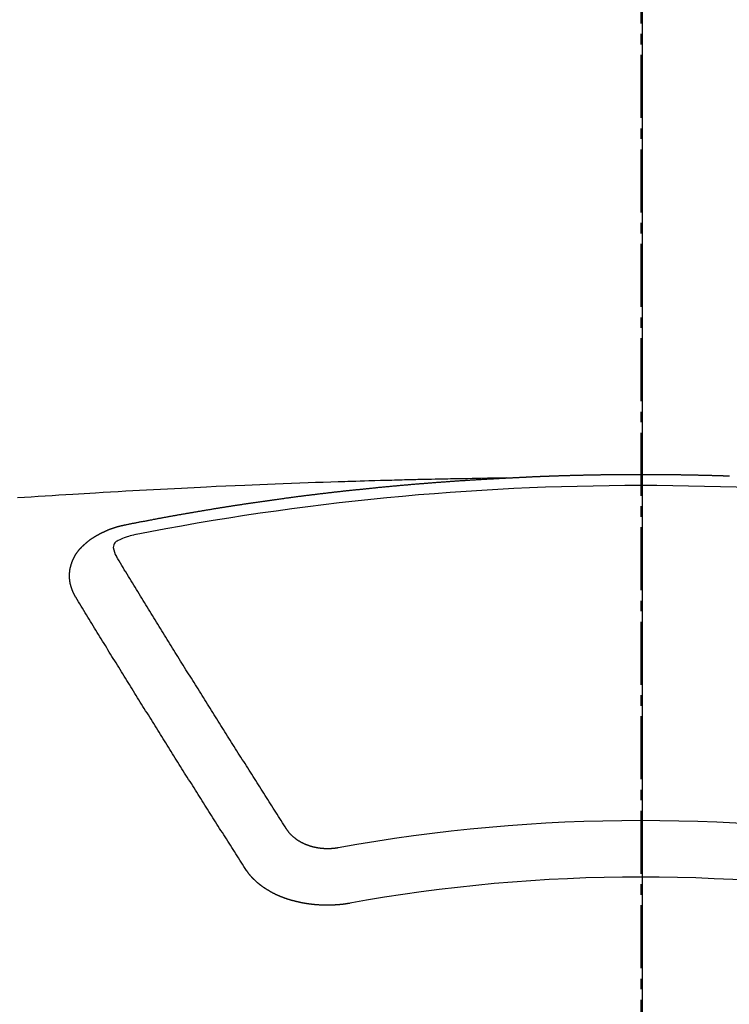
# Model space of a CAD drawing. Units: millimetres. Extents: x -109 to 26472, y -120 to 8847.
# Drawn here: x 16970 to 16979, y 7027 to 7039 of the extents above; entities that cross this region are included whole.
import ezdxf

# ---------------------------------------------------------------- set-up
doc = ezdxf.new("R2010")
doc.units = ezdxf.units.MM
doc.linetypes.add('CENTER2', pattern=[1.125, 0.75, -0.125, 0.125, -0.125])
for name, color, linetype in [('150-機器', 8, 'Continuous'), ('160-文字', 254, 'Continuous'), ('166-寸法B', 11, 'Continuous')]:
    doc.layers.add(name, color=color, linetype=linetype)
doc.styles.add('KH001', font='txt')
doc.dimstyles.new('KH1xx030', dxfattribs={"dimscale": 30, "dimtxt": 2, "dimasz": 0.6, "dimexe": 0.3, "dimexo": 1.2, "dimgap": 0.5, "dimtad": 3, "dimdec": 1, "dimdsep": 46, "dimlunit": 6, "dimtxsty": 'KH001', "dimblk": 'DOT', "dimcen": 1, "dimdle": 1, "dimclrd": 256, "dimclre": 256, "dimclrt": 256, "dimadec": 0, "dimazin": 0, "dimtfac": 1, "dimtdec": 1, "dimtix": 1, "dimtmove": 2, "dimatfit": 3, "dimldrblk": 'CLOSEDBLANK', "dimfxl": 1, "dimtolj": 1, "dimtzin": 0, "dimlwd": -1, "dimlwe": -1, "dimarcsym": 0})

# ---------------------------------------------------------------- blocks, each defined once
blk = doc.blocks.new('F402_H')
at = {"layer": '150-機器', "color": 161, "linetype": 'CENTER2'}
blk.add_line((0, 136.026), (0, -355.416), dxfattribs=at)
at = {"layer": '150-機器', "color": 13, "linetype": 'Continuous'}
for points in [[(-1.602, -266.136), (-1.595, -266.136), (-1.588, -266.136), (-1.582, -266.135), (-1.575, -266.135), (-1.568, -266.135), (-1.561, -266.134), (-1.555, -266.134), (-1.548, -266.134), (-1.541, -266.133), (-1.535, -266.133), (-1.528, -266.133), (-1.521, -266.132), (-1.515, -266.132), (-1.508, -266.132), (-1.501, -266.131), (-1.495, -266.131), (-1.488, -266.131), (-1.481, -266.13), (-1.475, -266.13), (-1.468, -266.13), (-1.461, -266.129), (-1.455, -266.129), (-1.449, -266.129), (-1.442, -266.128), (-1.435, -266.128), (-1.429, -266.128), (-1.422, -266.127), (-1.415, -266.127), (-1.409, -266.127), (-1.402, -266.126), (-1.395, -266.126), (-1.389, -266.126), (-1.382, -266.125), (-1.375, -266.125), (-1.368, -266.125), (-1.362, -266.124), (-1.355, -266.124), (-1.348, -266.124), (-1.342, -266.124), (-1.335, -266.123), (-1.328, -266.123), (-1.322, -266.123), (-1.315, -266.122), (-1.308, -266.122), (-1.301, -266.122), (-1.295, -266.122), (-1.288, -266.121), (-1.281, -266.121), (-1.275, -266.121), (-1.268, -266.12), (-1.261, -266.12), (-1.255, -266.12), (-1.248, -266.12), (-1.241, -266.119), (-1.235, -266.119), (-1.228, -266.119), (-1.221, -266.118), (-1.214, -266.118), (-1.208, -266.118), (-1.201, -266.118), (-1.194, -266.117), (-1.188, -266.117), (-1.181, -266.117), (-1.174, -266.117), (-1.168, -266.116), (-1.161, -266.116), (-1.154, -266.116), (-1.147, -266.116), (-1.141, -266.115), (-1.134, -266.115), (-1.127, -266.115), (-1.121, -266.115), (-1.114, -266.114), (-1.107, -266.114), (-1.1, -266.114), (-1.094, -266.114), (-1.087, -266.113), (-1.081, -266.113), (-1.075, -266.113), (-1.068, -266.113), (-1.061, -266.112), (-1.055, -266.112), (-1.048, -266.112), (-1.041, -266.112), (-1.034, -266.111), (-1.028, -266.111), (-1.021, -266.111), (-1.014, -266.111), (-1.008, -266.111), (-1.001, -266.11), (-0.994, -266.11), (-0.988, -266.11), (-0.981, -266.11), (-0.974, -266.109), (-0.967, -266.109), (-0.961, -266.109), (-0.954, -266.109), (-0.947, -266.109), (-0.941, -266.108), (-0.934, -266.108), (-0.927, -266.108), (-0.92, -266.108), (-0.914, -266.108), (-0.907, -266.107), (-0.9, -266.107), (-0.894, -266.107), (-0.887, -266.107), (-0.88, -266.107), (-0.874, -266.106), (-0.867, -266.106), (-0.86, -266.106), (-0.853, -266.106), (-0.847, -266.106), (-0.84, -266.105), (-0.833, -266.105), (-0.827, -266.105), (-0.82, -266.105), (-0.813, -266.105), (-0.806, -266.105), (-0.8, -266.104), (-0.793, -266.104), (-0.786, -266.104), (-0.78, -266.104), (-0.773, -266.104), (-0.766, -266.103), (-0.759, -266.103), (-0.753, -266.103), (-0.746, -266.103), (-0.739, -266.103), (-0.733, -266.103), (-0.726, -266.102), (-0.719, -266.102), (-0.713, -266.102), (-0.706, -266.102), (-0.7, -266.102), (-0.693, -266.102), (-0.687, -266.102), (-0.68, -266.101), (-0.673, -266.101), (-0.667, -266.101), (-0.66, -266.101), (-0.653, -266.101), (-0.646, -266.101), (-0.64, -266.1), (-0.633, -266.1), (-0.626, -266.1), (-0.62, -266.1), (-0.613, -266.1), (-0.606, -266.1), (-0.599, -266.1), (-0.593, -266.1), (-0.586, -266.099), (-0.579, -266.099), (-0.573, -266.099), (-0.566, -266.099), (-0.559, -266.099), (-0.552, -266.099), (-0.546, -266.099), (-0.539, -266.099), (-0.532, -266.098), (-0.526, -266.098), (-0.519, -266.098), (-0.512, -266.098), (-0.505, -266.098), (-0.499, -266.098), (-0.492, -266.098), (-0.485, -266.098), (-0.479, -266.098), (-0.472, -266.097), (-0.465, -266.097), (-0.458, -266.097), (-0.452, -266.097), (-0.445, -266.097), (-0.438, -266.097), (-0.432, -266.097), (-0.425, -266.097), (-0.418, -266.097), (-0.412, -266.097), (-0.405, -266.096), (-0.398, -266.096), (-0.391, -266.096), (-0.385, -266.096), (-0.378, -266.096), (-0.371, -266.096), (-0.365, -266.096), (-0.358, -266.096), (-0.351, -266.096), (-0.344, -266.096), (-0.338, -266.096), (-0.331, -266.096), (-0.325, -266.095), (-0.319, -266.095), (-0.312, -266.095), (-0.305, -266.095), (-0.298, -266.095), (-0.292, -266.095), (-0.285, -266.095), (-0.278, -266.095), (-0.272, -266.095), (-0.265, -266.095), (-0.258, -266.095), (-0.251, -266.095), (-0.245, -266.095), (-0.238, -266.095), (-0.231, -266.095), (-0.225, -266.095), (-0.218, -266.095), (-0.211, -266.094), (-0.204, -266.094), (-0.198, -266.094), (-0.191, -266.094), (-0.184, -266.094), (-0.178, -266.094), (-0.171, -266.094), (-0.164, -266.094), (-0.157, -266.094), (-0.151, -266.094), (-0.144, -266.094), (-0.137, -266.094), (-0.13, -266.094), (-0.124, -266.094), (-0.117, -266.094), (-0.11, -266.094), (-0.104, -266.094), (-0.097, -266.094), (-0.09, -266.094), (-0.083, -266.094), (-0.077, -266.094), (-0.07, -266.094), (-0.063, -266.094), (-0.057, -266.094), (-0.05, -266.094), (-0.043, -266.094), (-0.036, -266.094), (-0.03, -266.094), (-0.023, -266.094), (-0.016, -266.094), (-0.01, -266.094), (-0.003, -266.094), (0.004, -266.094), (0.011, -266.094), (0.017, -266.094), (0.024, -266.094), (0.031, -266.094), (0.037, -266.094), (0.044, -266.094), (0.05, -266.094), (0.057, -266.094), (0.063, -266.094), (0.07, -266.094), (0.077, -266.094), (0.083, -266.094), (0.09, -266.094), (0.097, -266.094), (0.104, -266.094), (0.11, -266.094), (0.117, -266.094), (0.124, -266.094), (0.13, -266.094), (0.137, -266.094), (0.144, -266.094), (0.151, -266.094), (0.157, -266.094), (0.164, -266.094), (0.171, -266.094), (0.177, -266.094), (0.184, -266.094), (0.191, -266.094), (0.198, -266.094), (0.204, -266.094), (0.211, -266.094), (0.218, -266.095), (0.224, -266.095), (0.231, -266.095), (0.238, -266.095), (0.245, -266.095), (0.251, -266.095), (0.258, -266.095), (0.265, -266.095), (0.271, -266.095), (0.278, -266.095), (0.285, -266.095), (0.292, -266.095), (0.298, -266.095), (0.305, -266.095), (0.312, -266.095), (0.318, -266.095), (0.325, -266.095), (0.332, -266.096), (0.339, -266.096), (0.345, -266.096), (0.352, -266.096), (0.359, -266.096), (0.365, -266.096), (0.372, -266.096), (0.379, -266.096), (0.386, -266.096), (0.392, -266.096), (0.399, -266.096), (0.406, -266.096), (0.412, -266.097), (0.419, -266.097), (0.426, -266.097), (0.432, -266.097), (0.438, -266.097), (0.445, -266.097), (0.452, -266.097), (0.458, -266.097), (0.465, -266.097), (0.472, -266.097), (0.479, -266.098), (0.485, -266.098), (0.492, -266.098), (0.499, -266.098), (0.505, -266.098), (0.512, -266.098), (0.519, -266.098), (0.526, -266.098), (0.532, -266.098), (0.539, -266.099), (0.546, -266.099), (0.552, -266.099), (0.559, -266.099), (0.566, -266.099), (0.573, -266.099), (0.579, -266.099), (0.586, -266.099), (0.593, -266.1), (0.599, -266.1), (0.606, -266.1), (0.613, -266.1), (0.619, -266.1), (0.626, -266.1), (0.633, -266.1), (0.64, -266.101), (0.646, -266.101), (0.653, -266.101), (0.66, -266.101), (0.666, -266.101), (0.673, -266.101), (0.68, -266.101), (0.687, -266.102), (0.693, -266.102), (0.7, -266.102), (0.707, -266.102), (0.713, -266.102), (0.72, -266.102), (0.727, -266.102), (0.734, -266.103), (0.74, -266.103), (0.747, -266.103), (0.754, -266.103), (0.76, -266.103), (0.767, -266.103), (0.774, -266.104), (0.781, -266.104), (0.787, -266.104), (0.794, -266.104), (0.801, -266.104), (0.806, -266.105), (0.813, -266.105), (0.82, -266.105), (0.826, -266.105), (0.833, -266.105), (0.84, -266.105), (0.847, -266.106), (0.853, -266.106), (0.86, -266.106), (0.867, -266.106), (0.873, -266.106), (0.88, -266.107), (0.887, -266.107), (0.894, -266.107), (0.9, -266.107), (0.907, -266.107), (0.914, -266.108), (0.92, -266.108), (0.927, -266.108), (0.934, -266.108), (0.941, -266.108), (0.947, -266.109), (0.954, -266.109), (0.961, -266.109), (0.967, -266.109), (0.974, -266.109), (0.981, -266.11), (0.987, -266.11), (0.994, -266.11), (1.001, -266.11), (1.008, -266.11), (1.014, -266.111), (1.021, -266.111), (1.028, -266.111), (1.034, -266.111), (1.041, -266.112), (1.048, -266.112), (1.054, -266.112)], [(-1.595, -266.136), (-1.673, -266.137), (-1.75, -266.139), (-1.828, -266.14), (-1.905, -266.142), (-1.958, -266.143), (-2.011, -266.144), (-2.064, -266.145), (-2.117, -266.146), (-2.147, -266.146), (-2.178, -266.147), (-2.208, -266.147), (-2.238, -266.148), (-2.269, -266.148), (-2.299, -266.149), (-2.329, -266.149), (-2.359, -266.15), (-2.382, -266.15), (-2.404, -266.151), (-2.427, -266.151), (-2.45, -266.152), (-2.495, -266.153), (-2.541, -266.154), (-2.587, -266.155), (-2.632, -266.156), (-2.655, -266.156), (-2.678, -266.157), (-2.7, -266.157), (-2.723, -266.158), (-2.753, -266.158), (-2.783, -266.159), (-2.814, -266.16), (-2.844, -266.161), (-2.874, -266.162), (-2.905, -266.163), (-2.935, -266.164), (-2.966, -266.165), (-3.034, -266.167), (-3.102, -266.168), (-3.17, -266.17), (-3.238, -266.172), (-3.291, -266.173), (-3.343, -266.175), (-3.396, -266.177), (-3.449, -266.179), (-3.488, -266.18), (-3.527, -266.181), (-3.566, -266.182), (-3.605, -266.183), (-3.694, -266.186), (-3.784, -266.189), (-3.873, -266.192), (-3.963, -266.196), (-4.061, -266.199), (-4.159, -266.203), (-4.258, -266.207), (-4.356, -266.211), (-4.446, -266.214), (-4.537, -266.218), (-4.627, -266.222), (-4.718, -266.226), (-4.831, -266.23), (-4.944, -266.235), (-5.057, -266.24), (-5.171, -266.246), (-5.246, -266.249), (-5.321, -266.253), (-5.397, -266.257), (-5.472, -266.261), (-5.555, -266.265), (-5.637, -266.269), (-5.72, -266.273), (-5.803, -266.277), (-5.886, -266.282), (-5.969, -266.286), (-6.051, -266.291), (-6.134, -266.295), (-6.224, -266.301), (-6.314, -266.306), (-6.404, -266.311), (-6.494, -266.316), (-6.562, -266.32), (-6.629, -266.324), (-6.697, -266.328), (-6.764, -266.332), (-6.847, -266.337), (-6.929, -266.343), (-7.012, -266.348), (-7.095, -266.353), (-7.177, -266.359), (-7.259, -266.364), (-7.341, -266.37), (-7.424, -266.375)], [(-6.135, -266.693), (-6.125, -266.691), (-6.116, -266.689), (-6.107, -266.687), (-6.098, -266.685), (-6.089, -266.684), (-6.079, -266.682), (-6.07, -266.68), (-6.061, -266.678), (-6.052, -266.676), (-6.043, -266.674), (-6.033, -266.673), (-6.024, -266.671), (-6.015, -266.669), (-6.006, -266.667), (-5.997, -266.665), (-5.987, -266.664), (-5.979, -266.662), (-5.97, -266.66), (-5.961, -266.658), (-5.951, -266.656), (-5.942, -266.655), (-5.933, -266.653), (-5.924, -266.651), (-5.915, -266.65), (-5.905, -266.649), (-5.896, -266.647), (-5.887, -266.645), (-5.878, -266.643), (-5.868, -266.641), (-5.859, -266.64), (-5.85, -266.638), (-5.841, -266.636), (-5.832, -266.634), (-5.822, -266.633), (-5.813, -266.631), (-5.804, -266.629), (-5.795, -266.627), (-5.785, -266.626), (-5.776, -266.624), (-5.767, -266.622), (-5.758, -266.621), (-5.748, -266.619), (-5.739, -266.617), (-5.73, -266.615), (-5.721, -266.614), (-5.711, -266.612), (-5.702, -266.61), (-5.693, -266.609), (-5.683, -266.607), (-5.674, -266.605), (-5.665, -266.603), (-5.656, -266.602), (-5.646, -266.6), (-5.637, -266.598), (-5.628, -266.597), (-5.619, -266.595), (-5.609, -266.593), (-5.601, -266.592), (-5.592, -266.59), (-5.582, -266.588), (-5.573, -266.587), (-5.564, -266.585), (-5.555, -266.583), (-5.545, -266.582), (-5.536, -266.58), (-5.527, -266.578), (-5.517, -266.577), (-5.508, -266.575), (-5.499, -266.573), (-5.49, -266.572), (-5.48, -266.57), (-5.471, -266.568), (-5.462, -266.567), (-5.452, -266.565), (-5.443, -266.564), (-5.434, -266.562), (-5.424, -266.56), (-5.415, -266.559), (-5.406, -266.557), (-5.397, -266.555), (-5.387, -266.554), (-5.378, -266.552), (-5.369, -266.551), (-5.359, -266.549), (-5.35, -266.547), (-5.341, -266.546), (-5.331, -266.544), (-5.322, -266.543), (-5.313, -266.541), (-5.303, -266.539), (-5.294, -266.538), (-5.285, -266.536), (-5.275, -266.535), (-5.266, -266.533), (-5.257, -266.532), (-5.247, -266.53), (-5.238, -266.528), (-5.229, -266.527), (-5.22, -266.525), (-5.211, -266.524), (-5.202, -266.522), (-5.192, -266.521), (-5.183, -266.519), (-5.174, -266.517), (-5.164, -266.516), (-5.155, -266.514), (-5.146, -266.513), (-5.136, -266.511), (-5.127, -266.51), (-5.118, -266.508), (-5.108, -266.507), (-5.099, -266.505), (-5.089, -266.504), (-5.08, -266.502), (-5.071, -266.501), (-5.061, -266.499), (-5.052, -266.498), (-5.043, -266.496), (-5.033, -266.495), (-5.024, -266.493), (-5.015, -266.492), (-5.005, -266.49), (-4.996, -266.489), (-4.986, -266.487), (-4.977, -266.486), (-4.968, -266.484), (-4.958, -266.483), (-4.949, -266.481), (-4.94, -266.48), (-4.93, -266.478), (-4.921, -266.477), (-4.911, -266.475), (-4.902, -266.474), (-4.893, -266.472), (-4.883, -266.471), (-4.874, -266.469), (-4.864, -266.468), (-4.855, -266.466), (-4.847, -266.465), (-4.837, -266.464), (-4.828, -266.462), (-4.818, -266.461), (-4.809, -266.459), (-4.8, -266.458), (-4.79, -266.456), (-4.781, -266.455), (-4.771, -266.453), (-4.762, -266.452), (-4.753, -266.451), (-4.743, -266.449), (-4.734, -266.448), (-4.724, -266.446), (-4.715, -266.445), (-4.706, -266.444), (-4.696, -266.442), (-4.687, -266.441), (-4.677, -266.439), (-4.668, -266.438), (-4.659, -266.437), (-4.649, -266.435), (-4.64, -266.434), (-4.63, -266.432), (-4.621, -266.431), (-4.611, -266.43), (-4.602, -266.428), (-4.593, -266.427), (-4.583, -266.425), (-4.574, -266.424), (-4.564, -266.423), (-4.555, -266.421), (-4.545, -266.42), (-4.536, -266.419), (-4.527, -266.417), (-4.517, -266.416), (-4.508, -266.415), (-4.498, -266.413), (-4.489, -266.412), (-4.479, -266.411), (-4.471, -266.409), (-4.461, -266.408), (-4.452, -266.407), (-4.443, -266.405), (-4.433, -266.404), (-4.424, -266.403), (-4.414, -266.401), (-4.405, -266.4), (-4.395, -266.399), (-4.386, -266.397), (-4.376, -266.396), (-4.367, -266.395), (-4.357, -266.393), (-4.348, -266.392), (-4.339, -266.391), (-4.329, -266.389), (-4.32, -266.388), (-4.31, -266.387), (-4.301, -266.386), (-4.291, -266.384), (-4.282, -266.383), (-4.272, -266.382), (-4.263, -266.38), (-4.253, -266.379), (-4.244, -266.378), (-4.234, -266.377), (-4.225, -266.375), (-4.215, -266.374), (-4.206, -266.373), (-4.197, -266.372), (-4.187, -266.37), (-4.178, -266.369), (-4.168, -266.368), (-4.159, -266.367), (-4.149, -266.365), (-4.14, -266.364), (-4.13, -266.363), (-4.121, -266.362), (-4.111, -266.36), (-4.102, -266.359), (-4.093, -266.358), (-4.084, -266.357), (-4.074, -266.355), (-4.065, -266.354), (-4.055, -266.353), (-4.046, -266.352), (-4.036, -266.351), (-4.027, -266.349), (-4.017, -266.348), (-4.008, -266.347), (-3.998, -266.346), (-3.989, -266.345), (-3.979, -266.343), (-3.97, -266.342), (-3.96, -266.341), (-3.951, -266.34), (-3.941, -266.339), (-3.932, -266.337), (-3.922, -266.336), (-3.913, -266.335), (-3.903, -266.334), (-3.894, -266.333), (-3.884, -266.332), (-3.875, -266.33), (-3.865, -266.329), (-3.856, -266.328), (-3.846, -266.327), (-3.837, -266.326), (-3.827, -266.325), (-3.817, -266.323), (-3.808, -266.322), (-3.798, -266.321), (-3.789, -266.32), (-3.779, -266.319), (-3.77, -266.318), (-3.76, -266.317), (-3.751, -266.316), (-3.741, -266.314), (-3.732, -266.313), (-3.722, -266.312), (-3.714, -266.311), (-3.704, -266.31), (-3.695, -266.309), (-3.685, -266.308), (-3.676, -266.307), (-3.666, -266.306), (-3.656, -266.304), (-3.647, -266.303), (-3.637, -266.302), (-3.628, -266.301), (-3.618, -266.3), (-3.609, -266.299), (-3.599, -266.298), (-3.59, -266.297), (-3.58, -266.296), (-3.571, -266.295), (-3.561, -266.294), (-3.551, -266.293), (-3.542, -266.291), (-3.532, -266.29), (-3.523, -266.289), (-3.513, -266.288), (-3.504, -266.287), (-3.494, -266.286), (-3.485, -266.285), (-3.475, -266.284), (-3.465, -266.283), (-3.456, -266.282), (-3.446, -266.281), (-3.437, -266.28), (-3.427, -266.279), (-3.418, -266.278), (-3.408, -266.277), (-3.399, -266.276), (-3.389, -266.275), (-3.379, -266.274), (-3.37, -266.273), (-3.36, -266.273), (-3.351, -266.272), (-3.342, -266.271), (-3.333, -266.27), (-3.323, -266.269), (-3.313, -266.268), (-3.304, -266.267), (-3.294, -266.266), (-3.285, -266.265), (-3.275, -266.264), (-3.266, -266.263), (-3.256, -266.262), (-3.246, -266.261), (-3.237, -266.26), (-3.227, -266.259), (-3.218, -266.258), (-3.208, -266.257), (-3.199, -266.256), (-3.189, -266.255), (-3.179, -266.254), (-3.17, -266.253), (-3.16, -266.252), (-3.151, -266.251), (-3.141, -266.25), (-3.131, -266.249), (-3.122, -266.248), (-3.112, -266.248), (-3.103, -266.247), (-3.093, -266.246), (-3.083, -266.245), (-3.074, -266.244), (-3.064, -266.243), (-3.055, -266.242), (-3.045, -266.241), (-3.035, -266.24), (-3.026, -266.239), (-3.016, -266.238), (-3.007, -266.237), (-2.997, -266.237), (-2.987, -266.236), (-2.978, -266.235), (-2.968, -266.234), (-2.96, -266.233), (-2.95, -266.232), (-2.94, -266.231), (-2.931, -266.23), (-2.921, -266.229), (-2.912, -266.229), (-2.902, -266.228), (-2.892, -266.227), (-2.883, -266.226), (-2.873, -266.225), (-2.864, -266.224), (-2.854, -266.223), (-2.844, -266.223), (-2.835, -266.222), (-2.825, -266.221), (-2.815, -266.22), (-2.806, -266.219), (-2.796, -266.218), (-2.787, -266.217), (-2.777, -266.217), (-2.767, -266.216), (-2.758, -266.215), (-2.748, -266.214), (-2.739, -266.213), (-2.729, -266.212), (-2.719, -266.212), (-2.71, -266.211), (-2.7, -266.21), (-2.69, -266.209), (-2.681, -266.208), (-2.671, -266.208), (-2.662, -266.207), (-2.652, -266.206), (-2.642, -266.205), (-2.633, -266.204), (-2.623, -266.204), (-2.613, -266.203), (-2.604, -266.202), (-2.594, -266.201), (-2.585, -266.201), (-2.576, -266.2), (-2.566, -266.199), (-2.557, -266.198), (-2.547, -266.197), (-2.537, -266.197), (-2.528, -266.196), (-2.518, -266.195), (-2.508, -266.194), (-2.499, -266.194), (-2.489, -266.193), (-2.479, -266.192), (-2.47, -266.191), (-2.46, -266.191), (-2.451, -266.19), (-2.441, -266.189), (-2.431, -266.188), (-2.422, -266.188), (-2.412, -266.187), (-2.402, -266.186), (-2.393, -266.186), (-2.383, -266.185), (-2.373, -266.184), (-2.364, -266.183), (-2.354, -266.183), (-2.344, -266.182), (-2.335, -266.181), (-2.325, -266.181), (-2.315, -266.18), (-2.306, -266.179), (-2.296, -266.178), (-2.287, -266.178), (-2.277, -266.177), (-2.267, -266.176), (-2.258, -266.176), (-2.248, -266.175), (-2.238, -266.174), (-2.229, -266.174), (-2.219, -266.173), (-2.21, -266.172), (-2.201, -266.172), (-2.191, -266.171), (-2.181, -266.17), (-2.172, -266.17), (-2.162, -266.169), (-2.152, -266.168), (-2.143, -266.168), (-2.133, -266.167), (-2.123, -266.166), (-2.114, -266.166), (-2.104, -266.165), (-2.094, -266.165), (-2.085, -266.164), (-2.075, -266.163), (-2.065, -266.163), (-2.056, -266.162), (-2.046, -266.161), (-2.036, -266.161), (-2.027, -266.16), (-2.017, -266.16), (-2.007, -266.159), (-1.998, -266.158), (-1.988, -266.158), (-1.978, -266.157), (-1.969, -266.157), (-1.959, -266.156), (-1.949, -266.156), (-1.94, -266.155), (-1.93, -266.154), (-1.92, -266.154), (-1.911, -266.153), (-1.901, -266.153), (-1.891, -266.152), (-1.881, -266.152), (-1.872, -266.151), (-1.862, -266.15), (-1.852, -266.15), (-1.843, -266.149), (-1.834, -266.149), (-1.824, -266.148), (-1.815, -266.148), (-1.805, -266.147), (-1.795, -266.147), (-1.786, -266.146), (-1.776, -266.146), (-1.766, -266.145), (-1.757, -266.145), (-1.747, -266.144), (-1.737, -266.143), (-1.728, -266.143), (-1.718, -266.142), (-1.708, -266.142), (-1.698, -266.141), (-1.689, -266.141), (-1.679, -266.14), (-1.669, -266.14), (-1.66, -266.139), (-1.65, -266.139), (-1.64, -266.138), (-1.631, -266.138), (-1.621, -266.137), (-1.611, -266.137), (-1.602, -266.136)], [(-6.73, -267.557), (-6.731, -267.555), (-6.732, -267.553), (-6.733, -267.551), (-6.735, -267.549), (-6.735, -267.546), (-6.736, -267.544), (-6.737, -267.542), (-6.738, -267.54), (-6.74, -267.538), (-6.741, -267.536), (-6.742, -267.534), (-6.743, -267.531), (-6.744, -267.529), (-6.745, -267.527), (-6.747, -267.525), (-6.748, -267.523), (-6.749, -267.521), (-6.75, -267.518), (-6.751, -267.516), (-6.752, -267.514), (-6.753, -267.512), (-6.754, -267.51), (-6.755, -267.508), (-6.756, -267.505), (-6.758, -267.503), (-6.759, -267.501), (-6.76, -267.499), (-6.761, -267.497), (-6.762, -267.494), (-6.763, -267.492), (-6.764, -267.49), (-6.765, -267.488), (-6.765, -267.486), (-6.766, -267.484), (-6.767, -267.481), (-6.768, -267.479), (-6.769, -267.477), (-6.77, -267.475), (-6.771, -267.472), (-6.772, -267.47), (-6.772, -267.468), (-6.773, -267.466), (-6.774, -267.464), (-6.775, -267.461), (-6.776, -267.459), (-6.776, -267.457), (-6.777, -267.455), (-6.778, -267.453), (-6.779, -267.45), (-6.779, -267.448), (-6.78, -267.446), (-6.781, -267.444), (-6.782, -267.441), (-6.782, -267.439), (-6.783, -267.437), (-6.784, -267.435), (-6.784, -267.432), (-6.785, -267.43), (-6.785, -267.428), (-6.786, -267.426), (-6.787, -267.423), (-6.787, -267.421), (-6.788, -267.419), (-6.788, -267.417), (-6.789, -267.414), (-6.79, -267.412), (-6.79, -267.41), (-6.791, -267.408), (-6.791, -267.405), (-6.792, -267.403), (-6.792, -267.402), (-6.793, -267.4), (-6.793, -267.397), (-6.794, -267.395), (-6.794, -267.393), (-6.794, -267.391), (-6.795, -267.388), (-6.795, -267.386), (-6.796, -267.384), (-6.796, -267.382), (-6.797, -267.379), (-6.797, -267.377), (-6.797, -267.375), (-6.798, -267.373), (-6.798, -267.37), (-6.798, -267.368), (-6.799, -267.366), (-6.799, -267.364), (-6.799, -267.361), (-6.8, -267.359), (-6.8, -267.357), (-6.8, -267.355), (-6.8, -267.352), (-6.801, -267.35), (-6.801, -267.348), (-6.801, -267.346), (-6.801, -267.343), (-6.802, -267.341), (-6.802, -267.339), (-6.802, -267.337), (-6.802, -267.334), (-6.802, -267.332), (-6.802, -267.33), (-6.803, -267.328), (-6.803, -267.325), (-6.803, -267.323), (-6.803, -267.321), (-6.803, -267.319), (-6.803, -267.316), (-6.803, -267.314), (-6.803, -267.312), (-6.803, -267.309), (-6.803, -267.307), (-6.803, -267.305), (-6.803, -267.303), (-6.803, -267.3), (-6.803, -267.298), (-6.803, -267.296), (-6.803, -267.294), (-6.803, -267.291), (-6.803, -267.289), (-6.803, -267.287), (-6.803, -267.285), (-6.803, -267.282), (-6.803, -267.28), (-6.803, -267.278), (-6.803, -267.276), (-6.802, -267.273), (-6.802, -267.271), (-6.802, -267.269), (-6.802, -267.267), (-6.802, -267.264), (-6.802, -267.262), (-6.801, -267.26), (-6.801, -267.258), (-6.801, -267.255), (-6.801, -267.253), (-6.801, -267.251), (-6.8, -267.249), (-6.8, -267.246), (-6.8, -267.244), (-6.8, -267.242), (-6.799, -267.24), (-6.799, -267.237), (-6.799, -267.235), (-6.798, -267.233), (-6.798, -267.231), (-6.798, -267.228), (-6.797, -267.226), (-6.797, -267.224), (-6.796, -267.222), (-6.796, -267.219), (-6.796, -267.217), (-6.795, -267.215), (-6.795, -267.213), (-6.794, -267.211), (-6.794, -267.208), (-6.793, -267.206), (-6.793, -267.204), (-6.793, -267.202), (-6.792, -267.199), (-6.792, -267.197), (-6.791, -267.195), (-6.791, -267.193), (-6.79, -267.191), (-6.789, -267.188), (-6.789, -267.186), (-6.788, -267.184), (-6.788, -267.182), (-6.787, -267.179), (-6.787, -267.177), (-6.786, -267.175), (-6.785, -267.173), (-6.785, -267.171), (-6.784, -267.168), (-6.783, -267.166), (-6.783, -267.164), (-6.782, -267.162), (-6.781, -267.16), (-6.781, -267.157), (-6.78, -267.155), (-6.779, -267.153), (-6.778, -267.151), (-6.778, -267.149), (-6.777, -267.147), (-6.776, -267.144), (-6.775, -267.142), (-6.775, -267.14), (-6.774, -267.138), (-6.773, -267.136), (-6.772, -267.133), (-6.771, -267.131), (-6.77, -267.129), (-6.77, -267.127), (-6.769, -267.125), (-6.768, -267.123), (-6.767, -267.12), (-6.766, -267.118), (-6.765, -267.116), (-6.764, -267.114), (-6.763, -267.112), (-6.762, -267.11), (-6.761, -267.108), (-6.76, -267.105), (-6.759, -267.103), (-6.758, -267.101), (-6.757, -267.099), (-6.756, -267.097), (-6.755, -267.095), (-6.754, -267.093), (-6.753, -267.091), (-6.752, -267.088), (-6.751, -267.086), (-6.75, -267.084), (-6.749, -267.082), (-6.748, -267.08), (-6.747, -267.078), (-6.745, -267.076), (-6.744, -267.074), (-6.743, -267.072), (-6.742, -267.07), (-6.741, -267.067), (-6.74, -267.065), (-6.738, -267.063), (-6.737, -267.061), (-6.736, -267.059), (-6.735, -267.057), (-6.734, -267.055), (-6.733, -267.053), (-6.732, -267.051), (-6.731, -267.049), (-6.729, -267.047), (-6.728, -267.045), (-6.727, -267.043), (-6.725, -267.041), (-6.724, -267.039), (-6.723, -267.037), (-6.721, -267.034), (-6.72, -267.032), (-6.718, -267.03), (-6.717, -267.028), (-6.716, -267.026), (-6.714, -267.025), (-6.713, -267.023), (-6.711, -267.021), (-6.71, -267.019), (-6.708, -267.017), (-6.707, -267.015), (-6.705, -267.013), (-6.704, -267.011), (-6.702, -267.009), (-6.701, -267.007), (-6.699, -267.005), (-6.698, -267.003), (-6.696, -267.002), (-6.695, -267), (-6.693, -266.998), (-6.692, -266.996), (-6.69, -266.994), (-6.688, -266.992), (-6.687, -266.99), (-6.685, -266.988), (-6.683, -266.986), (-6.682, -266.984), (-6.68, -266.982), (-6.678, -266.98), (-6.677, -266.978), (-6.675, -266.976), (-6.673, -266.974), (-6.672, -266.972), (-6.67, -266.971), (-6.668, -266.969), (-6.666, -266.967), (-6.665, -266.965), (-6.663, -266.963), (-6.661, -266.961), (-6.659, -266.959), (-6.658, -266.957), (-6.656, -266.956), (-6.654, -266.954), (-6.652, -266.952), (-6.65, -266.95), (-6.648, -266.948), (-6.647, -266.946), (-6.645, -266.944), (-6.643, -266.943), (-6.641, -266.941), (-6.639, -266.939), (-6.637, -266.937), (-6.635, -266.935), (-6.633, -266.933), (-6.631, -266.932), (-6.629, -266.93), (-6.627, -266.928), (-6.625, -266.926), (-6.623, -266.924), (-6.621, -266.923), (-6.619, -266.921), (-6.617, -266.919), (-6.615, -266.917), (-6.613, -266.916), (-6.611, -266.914), (-6.609, -266.912), (-6.607, -266.91), (-6.605, -266.909), (-6.603, -266.907), (-6.601, -266.905), (-6.599, -266.903), (-6.597, -266.902), (-6.595, -266.9), (-6.593, -266.898), (-6.591, -266.897), (-6.588, -266.895), (-6.586, -266.893), (-6.584, -266.891), (-6.582, -266.89), (-6.58, -266.888), (-6.578, -266.886), (-6.575, -266.885), (-6.573, -266.883), (-6.571, -266.881), (-6.569, -266.88), (-6.567, -266.878), (-6.564, -266.876), (-6.562, -266.875), (-6.56, -266.873), (-6.558, -266.871), (-6.555, -266.87), (-6.553, -266.868), (-6.551, -266.867), (-6.549, -266.865), (-6.546, -266.863), (-6.544, -266.862), (-6.542, -266.86), (-6.539, -266.859), (-6.537, -266.857), (-6.535, -266.855), (-6.532, -266.854), (-6.53, -266.852), (-6.528, -266.851), (-6.525, -266.849), (-6.523, -266.848), (-6.521, -266.846), (-6.518, -266.844), (-6.516, -266.843), (-6.513, -266.841), (-6.511, -266.84), (-6.509, -266.838), (-6.506, -266.837), (-6.504, -266.835), (-6.501, -266.834), (-6.499, -266.832), (-6.496, -266.831), (-6.494, -266.829), (-6.491, -266.828), (-6.489, -266.826), (-6.486, -266.825), (-6.484, -266.823), (-6.481, -266.822), (-6.479, -266.821), (-6.476, -266.819), (-6.474, -266.818), (-6.471, -266.816), (-6.469, -266.815), (-6.466, -266.813), (-6.464, -266.812), (-6.461, -266.81), (-6.458, -266.809), (-6.456, -266.808), (-6.453, -266.806), (-6.451, -266.805), (-6.448, -266.803), (-6.446, -266.802), (-6.443, -266.801), (-6.44, -266.799), (-6.438, -266.798), (-6.435, -266.797), (-6.432, -266.795), (-6.43, -266.794), (-6.427, -266.793), (-6.424, -266.791), (-6.422, -266.79), (-6.419, -266.789), (-6.416, -266.787), (-6.414, -266.786), (-6.411, -266.785), (-6.408, -266.783), (-6.406, -266.782), (-6.403, -266.781), (-6.4, -266.78), (-6.397, -266.778), (-6.395, -266.777), (-6.392, -266.776), (-6.389, -266.774), (-6.386, -266.773), (-6.384, -266.772), (-6.381, -266.771), (-6.378, -266.77), (-6.375, -266.768), (-6.372, -266.767), (-6.37, -266.766), (-6.367, -266.765), (-6.364, -266.763), (-6.361, -266.762), (-6.358, -266.761), (-6.357, -266.76), (-6.354, -266.759), (-6.351, -266.758), (-6.348, -266.756), (-6.345, -266.755), (-6.342, -266.754), (-6.339, -266.753), (-6.337, -266.752), (-6.334, -266.751), (-6.331, -266.75), (-6.328, -266.748), (-6.325, -266.747), (-6.322, -266.746), (-6.319, -266.745), (-6.316, -266.744), (-6.313, -266.743), (-6.31, -266.742), (-6.308, -266.741), (-6.305, -266.74), (-6.302, -266.739), (-6.299, -266.738), (-6.296, -266.737), (-6.293, -266.736), (-6.29, -266.735), (-6.287, -266.734), (-6.284, -266.733), (-6.281, -266.731), (-6.278, -266.73), (-6.275, -266.729), (-6.272, -266.729), (-6.269, -266.728), (-6.266, -266.727), (-6.263, -266.726), (-6.26, -266.725), (-6.257, -266.724), (-6.254, -266.723), (-6.251, -266.722), (-6.248, -266.721), (-6.245, -266.72), (-6.242, -266.719), (-6.238, -266.718), (-6.235, -266.717), (-6.232, -266.716), (-6.229, -266.716), (-6.226, -266.715), (-6.223, -266.714), (-6.22, -266.713), (-6.217, -266.712), (-6.214, -266.711), (-6.211, -266.711), (-6.207, -266.71), (-6.204, -266.709), (-6.201, -266.708), (-6.198, -266.707), (-6.195, -266.707), (-6.192, -266.706), (-6.189, -266.705), (-6.185, -266.704), (-6.182, -266.704), (-6.179, -266.703), (-6.176, -266.702), (-6.173, -266.701), (-6.17, -266.701), (-6.166, -266.7), (-6.163, -266.699), (-6.16, -266.698), (-6.157, -266.698), (-6.154, -266.697), (-6.15, -266.696), (-6.147, -266.695), (-6.144, -266.695), (-6.141, -266.694), (-6.138, -266.693), (-6.135, -266.693)], [(-6.021, -266.811), (-6.041, -266.817), (-6.062, -266.822), (-6.083, -266.827), (-6.103, -266.833), (-6.116, -266.837), (-6.129, -266.841), (-6.141, -266.845), (-6.154, -266.85), (-6.172, -266.857), (-6.189, -266.866), (-6.206, -266.874), (-6.224, -266.883), (-6.235, -266.888), (-6.247, -266.894), (-6.257, -266.9), (-6.266, -266.908), (-6.273, -266.919), (-6.278, -266.933), (-6.281, -266.948), (-6.282, -266.963), (-6.278, -266.992), (-6.27, -267.02), (-6.259, -267.047), (-6.246, -267.073)], [(-4.218, -270.316), (-4.234, -270.291), (-4.251, -270.266), (-4.267, -270.241), (-4.283, -270.216), (-4.299, -270.191), (-4.315, -270.166), (-4.331, -270.141), (-4.347, -270.116), (-4.363, -270.091), (-4.379, -270.066), (-4.395, -270.041), (-4.411, -270.016), (-4.427, -269.991), (-4.443, -269.966), (-4.459, -269.941), (-4.474, -269.916), (-4.49, -269.891), (-4.506, -269.865), (-4.522, -269.84), (-4.538, -269.815), (-4.554, -269.79), (-4.57, -269.765), (-4.586, -269.739), (-4.602, -269.714), (-4.618, -269.689), (-4.634, -269.665), (-4.65, -269.639), (-4.666, -269.614), (-4.682, -269.589), (-4.698, -269.563), (-4.714, -269.538), (-4.73, -269.513), (-4.746, -269.488), (-4.762, -269.462), (-4.778, -269.437), (-4.794, -269.412), (-4.81, -269.386), (-4.826, -269.361), (-4.842, -269.335), (-4.858, -269.31), (-4.874, -269.286), (-4.89, -269.26), (-4.906, -269.235), (-4.922, -269.209), (-4.938, -269.184), (-4.954, -269.159), (-4.97, -269.133), (-4.986, -269.108), (-5.002, -269.082), (-5.018, -269.057), (-5.034, -269.031), (-5.05, -269.006), (-5.066, -268.98), (-5.082, -268.955), (-5.098, -268.929), (-5.114, -268.905), (-5.13, -268.879), (-5.146, -268.854), (-5.162, -268.828), (-5.178, -268.802), (-5.194, -268.777), (-5.21, -268.751), (-5.226, -268.726), (-5.241, -268.7), (-5.257, -268.674), (-5.273, -268.649), (-5.289, -268.623), (-5.305, -268.598), (-5.321, -268.572), (-5.337, -268.546), (-5.353, -268.522), (-5.369, -268.496), (-5.385, -268.47), (-5.401, -268.445), (-5.417, -268.419), (-5.433, -268.393), (-5.449, -268.367), (-5.465, -268.342), (-5.481, -268.316), (-5.497, -268.29), (-5.513, -268.264), (-5.529, -268.239), (-5.545, -268.213), (-5.561, -268.187), (-5.577, -268.161), (-5.593, -268.136), (-5.608, -268.111), (-5.624, -268.085), (-5.64, -268.059), (-5.656, -268.033), (-5.672, -268.007), (-5.688, -267.981), (-5.704, -267.956), (-5.72, -267.93), (-5.736, -267.904), (-5.752, -267.878), (-5.768, -267.852), (-5.784, -267.826), (-5.8, -267.8), (-5.816, -267.775), (-5.832, -267.749), (-5.848, -267.723), (-5.864, -267.697), (-5.88, -267.672), (-5.896, -267.646), (-5.912, -267.62), (-5.928, -267.594), (-5.944, -267.568), (-5.96, -267.542), (-5.976, -267.516), (-5.991, -267.49), (-6.007, -267.464), (-6.023, -267.437), (-6.039, -267.411), (-6.055, -267.386), (-6.071, -267.36), (-6.087, -267.334), (-6.103, -267.308), (-6.119, -267.282), (-6.135, -267.256), (-6.151, -267.23), (-6.166, -267.204), (-6.182, -267.178), (-6.198, -267.151), (-6.214, -267.125), (-6.23, -267.099), (-6.246, -267.073)], [(-4.695, -270.81), (-4.711, -270.786), (-4.727, -270.761), (-4.743, -270.736), (-4.759, -270.711), (-4.776, -270.686), (-4.792, -270.661), (-4.808, -270.635), (-4.824, -270.61), (-4.84, -270.585), (-4.855, -270.56), (-4.871, -270.535), (-4.887, -270.509), (-4.903, -270.484), (-4.919, -270.459), (-4.935, -270.434), (-4.951, -270.41), (-4.968, -270.384), (-4.984, -270.359), (-5, -270.334), (-5.016, -270.308), (-5.032, -270.283), (-5.048, -270.258), (-5.064, -270.232), (-5.08, -270.207), (-5.096, -270.182), (-5.112, -270.156), (-5.128, -270.131), (-5.144, -270.106), (-5.16, -270.08), (-5.177, -270.055), (-5.193, -270.031), (-5.209, -270.005), (-5.225, -269.98), (-5.24, -269.954), (-5.256, -269.929), (-5.272, -269.904), (-5.288, -269.878), (-5.304, -269.853), (-5.32, -269.827), (-5.336, -269.802), (-5.352, -269.776), (-5.368, -269.751), (-5.385, -269.725), (-5.401, -269.7), (-5.417, -269.674), (-5.433, -269.65), (-5.449, -269.624), (-5.465, -269.599), (-5.481, -269.573), (-5.497, -269.548), (-5.513, -269.522), (-5.529, -269.496), (-5.545, -269.471), (-5.561, -269.445), (-5.577, -269.42), (-5.593, -269.394), (-5.608, -269.368), (-5.625, -269.343), (-5.641, -269.317), (-5.657, -269.291), (-5.673, -269.267), (-5.689, -269.241), (-5.705, -269.215), (-5.721, -269.19), (-5.737, -269.164), (-5.753, -269.138), (-5.769, -269.113), (-5.785, -269.087), (-5.801, -269.061), (-5.817, -269.035), (-5.833, -269.01), (-5.849, -268.984), (-5.865, -268.958), (-5.881, -268.932), (-5.898, -268.908), (-5.914, -268.882), (-5.93, -268.856), (-5.946, -268.83), (-5.962, -268.804), (-5.978, -268.778), (-5.993, -268.753), (-6.009, -268.727), (-6.025, -268.701), (-6.041, -268.675), (-6.057, -268.649), (-6.073, -268.623), (-6.089, -268.597), (-6.105, -268.571), (-6.121, -268.546), (-6.137, -268.521), (-6.153, -268.495), (-6.169, -268.469), (-6.185, -268.443), (-6.202, -268.417), (-6.218, -268.391), (-6.234, -268.365), (-6.25, -268.339), (-6.266, -268.313), (-6.282, -268.287), (-6.298, -268.261), (-6.314, -268.235), (-6.33, -268.209), (-6.346, -268.183), (-6.361, -268.157), (-6.377, -268.132), (-6.393, -268.106), (-6.409, -268.08), (-6.425, -268.053), (-6.441, -268.027), (-6.457, -268.001), (-6.473, -267.975), (-6.489, -267.949), (-6.505, -267.923), (-6.521, -267.897), (-6.537, -267.871), (-6.553, -267.844), (-6.569, -267.818), (-6.586, -267.792), (-6.602, -267.767), (-6.618, -267.741), (-6.634, -267.715), (-6.65, -267.688), (-6.666, -267.662), (-6.682, -267.636), (-6.698, -267.61), (-6.714, -267.583), (-6.73, -267.557)], [(-3.605, -270.541), (-3.609, -270.541), (-3.613, -270.542), (-3.616, -270.543), (-3.62, -270.543), (-3.624, -270.544), (-3.628, -270.544), (-3.631, -270.545), (-3.635, -270.546), (-3.639, -270.546), (-3.642, -270.546), (-3.646, -270.547), (-3.65, -270.547), (-3.654, -270.548), (-3.658, -270.548), (-3.661, -270.549), (-3.665, -270.549), (-3.669, -270.549), (-3.673, -270.55), (-3.677, -270.55), (-3.68, -270.55), (-3.684, -270.55), (-3.688, -270.551), (-3.692, -270.551), (-3.696, -270.551), (-3.7, -270.551), (-3.704, -270.551), (-3.707, -270.551), (-3.711, -270.552), (-3.715, -270.552), (-3.719, -270.552), (-3.722, -270.552), (-3.726, -270.552), (-3.73, -270.552), (-3.733, -270.552), (-3.737, -270.552), (-3.741, -270.552), (-3.745, -270.552), (-3.749, -270.552), (-3.753, -270.551), (-3.757, -270.551), (-3.761, -270.551), (-3.764, -270.551), (-3.768, -270.551), (-3.772, -270.551), (-3.776, -270.55), (-3.78, -270.55), (-3.784, -270.55), (-3.788, -270.549), (-3.791, -270.549), (-3.795, -270.549), (-3.799, -270.548), (-3.803, -270.548), (-3.807, -270.548), (-3.811, -270.547), (-3.815, -270.547), (-3.818, -270.546), (-3.822, -270.546), (-3.826, -270.545), (-3.83, -270.545), (-3.834, -270.544), (-3.838, -270.544), (-3.841, -270.543), (-3.845, -270.542), (-3.849, -270.542), (-3.853, -270.541), (-3.857, -270.54), (-3.86, -270.54), (-3.864, -270.539), (-3.868, -270.538), (-3.872, -270.537), (-3.875, -270.537), (-3.879, -270.536), (-3.883, -270.535), (-3.887, -270.534), (-3.89, -270.533), (-3.894, -270.532), (-3.898, -270.532), (-3.902, -270.531), (-3.905, -270.53), (-3.909, -270.529), (-3.913, -270.528), (-3.916, -270.527), (-3.92, -270.526), (-3.924, -270.525), (-3.927, -270.524), (-3.931, -270.523), (-3.934, -270.521), (-3.938, -270.52), (-3.942, -270.519), (-3.945, -270.518), (-3.949, -270.517), (-3.952, -270.516), (-3.956, -270.514), (-3.96, -270.513), (-3.963, -270.512), (-3.967, -270.51), (-3.97, -270.509), (-3.974, -270.508), (-3.977, -270.506), (-3.981, -270.505), (-3.984, -270.504), (-3.988, -270.502), (-3.991, -270.501), (-3.994, -270.499), (-3.998, -270.498), (-4.001, -270.496), (-4.005, -270.495), (-4.008, -270.493), (-4.011, -270.492), (-4.015, -270.49), (-4.018, -270.489), (-4.022, -270.487), (-4.025, -270.485), (-4.028, -270.484), (-4.031, -270.482), (-4.035, -270.48), (-4.038, -270.479), (-4.041, -270.477), (-4.044, -270.475), (-4.048, -270.473), (-4.051, -270.472), (-4.054, -270.47), (-4.057, -270.468), (-4.06, -270.466), (-4.063, -270.464), (-4.066, -270.462), (-4.069, -270.461), (-4.073, -270.459), (-4.076, -270.457), (-4.079, -270.455), (-4.082, -270.453), (-4.085, -270.451), (-4.088, -270.449), (-4.091, -270.447), (-4.093, -270.445), (-4.096, -270.443), (-4.098, -270.441), (-4.101, -270.439), (-4.104, -270.437), (-4.107, -270.435), (-4.11, -270.433), (-4.112, -270.431), (-4.115, -270.429), (-4.118, -270.427), (-4.121, -270.424), (-4.123, -270.422), (-4.126, -270.42), (-4.129, -270.418), (-4.131, -270.417), (-4.134, -270.415), (-4.136, -270.412), (-4.139, -270.41), (-4.142, -270.408), (-4.144, -270.406), (-4.147, -270.403), (-4.149, -270.401), (-4.152, -270.399), (-4.154, -270.397), (-4.156, -270.394), (-4.159, -270.392), (-4.161, -270.39), (-4.163, -270.387), (-4.166, -270.385), (-4.168, -270.383), (-4.17, -270.38), (-4.172, -270.378), (-4.175, -270.376), (-4.177, -270.373), (-4.179, -270.371), (-4.181, -270.368), (-4.183, -270.366), (-4.185, -270.364), (-4.187, -270.361), (-4.189, -270.359), (-4.191, -270.356), (-4.193, -270.354), (-4.195, -270.351), (-4.197, -270.349), (-4.199, -270.347), (-4.2, -270.344), (-4.202, -270.342), (-4.204, -270.339), (-4.206, -270.337), (-4.207, -270.334), (-4.209, -270.332), (-4.211, -270.329), (-4.212, -270.327), (-4.214, -270.324), (-4.215, -270.321), (-4.217, -270.319), (-4.218, -270.316)], [(-3.464, -271.199), (-3.467, -271.2), (-3.471, -271.201), (-3.474, -271.201), (-3.478, -271.202), (-3.481, -271.202), (-3.485, -271.203), (-3.488, -271.203), (-3.491, -271.204), (-3.495, -271.204), (-3.498, -271.205), (-3.502, -271.206), (-3.505, -271.206), (-3.509, -271.207), (-3.512, -271.207), (-3.516, -271.208), (-3.519, -271.208), (-3.523, -271.209), (-3.526, -271.209), (-3.53, -271.21), (-3.533, -271.21), (-3.537, -271.211), (-3.54, -271.211), (-3.544, -271.212), (-3.547, -271.212), (-3.551, -271.213), (-3.554, -271.213), (-3.558, -271.213), (-3.561, -271.214), (-3.565, -271.214), (-3.568, -271.215), (-3.572, -271.215), (-3.575, -271.215), (-3.579, -271.216), (-3.582, -271.216), (-3.586, -271.216), (-3.589, -271.217), (-3.593, -271.217), (-3.597, -271.217), (-3.6, -271.218), (-3.604, -271.218), (-3.607, -271.218), (-3.611, -271.219), (-3.614, -271.219), (-3.618, -271.219), (-3.621, -271.219), (-3.625, -271.22), (-3.629, -271.22), (-3.632, -271.22), (-3.636, -271.22), (-3.639, -271.22), (-3.643, -271.221), (-3.646, -271.221), (-3.65, -271.221), (-3.654, -271.221), (-3.657, -271.221), (-3.661, -271.222), (-3.664, -271.222), (-3.668, -271.222), (-3.672, -271.222), (-3.675, -271.222), (-3.679, -271.222), (-3.682, -271.222), (-3.686, -271.223), (-3.69, -271.223), (-3.693, -271.223), (-3.697, -271.223), (-3.7, -271.223), (-3.704, -271.223), (-3.707, -271.223), (-3.711, -271.223), (-3.715, -271.223), (-3.718, -271.223), (-3.721, -271.223), (-3.724, -271.223), (-3.728, -271.223), (-3.732, -271.223), (-3.735, -271.223), (-3.739, -271.223), (-3.743, -271.223), (-3.746, -271.223), (-3.75, -271.223), (-3.753, -271.223), (-3.757, -271.223), (-3.761, -271.223), (-3.764, -271.223), (-3.768, -271.223), (-3.771, -271.223), (-3.775, -271.223), (-3.779, -271.223), (-3.782, -271.223), (-3.786, -271.222), (-3.789, -271.222), (-3.793, -271.222), (-3.797, -271.222), (-3.8, -271.222), (-3.804, -271.222), (-3.807, -271.222), (-3.811, -271.222), (-3.815, -271.221), (-3.818, -271.221), (-3.822, -271.221), (-3.825, -271.221), (-3.829, -271.221), (-3.833, -271.22), (-3.836, -271.22), (-3.84, -271.22), (-3.843, -271.22), (-3.847, -271.219), (-3.851, -271.219), (-3.854, -271.219), (-3.858, -271.219), (-3.861, -271.218), (-3.865, -271.218), (-3.868, -271.218), (-3.872, -271.218), (-3.876, -271.217), (-3.879, -271.217), (-3.883, -271.217), (-3.886, -271.216), (-3.89, -271.216), (-3.894, -271.216), (-3.897, -271.215), (-3.901, -271.215), (-3.904, -271.214), (-3.908, -271.214), (-3.911, -271.214), (-3.915, -271.213), (-3.919, -271.213), (-3.922, -271.212), (-3.926, -271.212), (-3.929, -271.212), (-3.933, -271.211), (-3.936, -271.211), (-3.94, -271.21), (-3.943, -271.21), (-3.947, -271.209), (-3.951, -271.209), (-3.954, -271.208), (-3.958, -271.208), (-3.961, -271.207), (-3.965, -271.207), (-3.968, -271.206), (-3.972, -271.206), (-3.975, -271.205), (-3.979, -271.205), (-3.982, -271.204), (-3.986, -271.204), (-3.989, -271.203), (-3.993, -271.203), (-3.996, -271.202), (-4, -271.201), (-4.003, -271.201), (-4.007, -271.2), (-4.01, -271.2), (-4.014, -271.199), (-4.017, -271.198), (-4.021, -271.198), (-4.024, -271.197), (-4.028, -271.197), (-4.031, -271.196), (-4.035, -271.195), (-4.038, -271.195), (-4.042, -271.194), (-4.045, -271.193), (-4.049, -271.192), (-4.052, -271.192), (-4.056, -271.191), (-4.059, -271.19), (-4.063, -271.19), (-4.066, -271.189), (-4.07, -271.188), (-4.073, -271.187), (-4.076, -271.187), (-4.08, -271.186), (-4.083, -271.185), (-4.087, -271.184), (-4.09, -271.184), (-4.094, -271.183), (-4.097, -271.182), (-4.099, -271.181), (-4.103, -271.18), (-4.106, -271.179), (-4.11, -271.179), (-4.113, -271.178), (-4.116, -271.177), (-4.12, -271.176), (-4.123, -271.175), (-4.126, -271.174), (-4.13, -271.173), (-4.133, -271.173), (-4.137, -271.172), (-4.14, -271.172), (-4.143, -271.171), (-4.147, -271.17), (-4.15, -271.169), (-4.153, -271.168), (-4.157, -271.167), (-4.16, -271.166), (-4.163, -271.165), (-4.167, -271.164), (-4.17, -271.163), (-4.173, -271.162), (-4.176, -271.161), (-4.18, -271.16), (-4.183, -271.159), (-4.186, -271.158), (-4.19, -271.157), (-4.193, -271.156), (-4.196, -271.155), (-4.199, -271.154), (-4.203, -271.153), (-4.206, -271.152), (-4.209, -271.151), (-4.212, -271.15), (-4.216, -271.149), (-4.219, -271.148), (-4.222, -271.147), (-4.225, -271.145), (-4.228, -271.144), (-4.232, -271.143), (-4.235, -271.142), (-4.238, -271.141), (-4.241, -271.14), (-4.244, -271.139), (-4.247, -271.137), (-4.251, -271.136), (-4.254, -271.135), (-4.257, -271.134), (-4.26, -271.133), (-4.263, -271.131), (-4.266, -271.13), (-4.269, -271.129), (-4.272, -271.128), (-4.276, -271.127), (-4.279, -271.125), (-4.282, -271.124), (-4.285, -271.123), (-4.288, -271.122), (-4.291, -271.12), (-4.294, -271.119), (-4.297, -271.118), (-4.3, -271.117), (-4.303, -271.115), (-4.306, -271.114), (-4.309, -271.113), (-4.312, -271.111), (-4.315, -271.11), (-4.318, -271.109), (-4.321, -271.107), (-4.324, -271.106), (-4.327, -271.105), (-4.33, -271.103), (-4.333, -271.102), (-4.336, -271.101), (-4.339, -271.099), (-4.342, -271.098), (-4.345, -271.096), (-4.348, -271.095), (-4.351, -271.094), (-4.354, -271.092), (-4.357, -271.091), (-4.36, -271.089), (-4.362, -271.088), (-4.365, -271.087), (-4.368, -271.085), (-4.371, -271.084), (-4.374, -271.082), (-4.377, -271.081), (-4.38, -271.079), (-4.382, -271.078), (-4.385, -271.076), (-4.388, -271.075), (-4.391, -271.073), (-4.394, -271.072), (-4.397, -271.07), (-4.399, -271.069), (-4.402, -271.067), (-4.405, -271.066), (-4.408, -271.064), (-4.41, -271.063), (-4.413, -271.061), (-4.416, -271.06), (-4.419, -271.058), (-4.421, -271.057), (-4.424, -271.055), (-4.427, -271.054), (-4.43, -271.052), (-4.432, -271.05), (-4.435, -271.049), (-4.438, -271.047), (-4.44, -271.046), (-4.443, -271.044), (-4.446, -271.042), (-4.448, -271.041), (-4.451, -271.039), (-4.453, -271.038), (-4.456, -271.036), (-4.459, -271.034), (-4.461, -271.033), (-4.464, -271.031), (-4.466, -271.029), (-4.469, -271.028), (-4.472, -271.026), (-4.474, -271.024), (-4.476, -271.023), (-4.478, -271.021), (-4.481, -271.019), (-4.483, -271.018), (-4.486, -271.016), (-4.488, -271.014), (-4.491, -271.013), (-4.493, -271.011), (-4.496, -271.009), (-4.498, -271.007), (-4.501, -271.006), (-4.503, -271.004), (-4.506, -271.002), (-4.508, -271), (-4.51, -270.999), (-4.513, -270.997), (-4.515, -270.995), (-4.518, -270.993), (-4.52, -270.992), (-4.522, -270.99), (-4.525, -270.988), (-4.527, -270.986), (-4.529, -270.985), (-4.532, -270.983), (-4.534, -270.981), (-4.536, -270.979), (-4.539, -270.977), (-4.541, -270.976), (-4.543, -270.974), (-4.546, -270.972), (-4.548, -270.97), (-4.55, -270.968), (-4.552, -270.966), (-4.555, -270.965), (-4.557, -270.963), (-4.559, -270.961), (-4.561, -270.959), (-4.563, -270.957), (-4.566, -270.955), (-4.568, -270.953), (-4.57, -270.952), (-4.572, -270.95), (-4.574, -270.948), (-4.576, -270.946), (-4.579, -270.944), (-4.581, -270.942), (-4.583, -270.94), (-4.585, -270.938), (-4.587, -270.936), (-4.589, -270.935), (-4.591, -270.933), (-4.593, -270.931), (-4.595, -270.929), (-4.597, -270.927), (-4.599, -270.925), (-4.601, -270.923), (-4.603, -270.921), (-4.605, -270.919), (-4.607, -270.917), (-4.609, -270.915), (-4.611, -270.913), (-4.613, -270.911), (-4.615, -270.909), (-4.617, -270.907), (-4.619, -270.905), (-4.621, -270.903), (-4.623, -270.901), (-4.625, -270.899), (-4.627, -270.897), (-4.629, -270.896), (-4.63, -270.894), (-4.632, -270.892), (-4.634, -270.889), (-4.636, -270.887), (-4.638, -270.885), (-4.64, -270.883), (-4.641, -270.881), (-4.643, -270.879), (-4.645, -270.877), (-4.647, -270.875), (-4.648, -270.873), (-4.65, -270.871), (-4.652, -270.869), (-4.654, -270.867), (-4.655, -270.865), (-4.657, -270.863), (-4.659, -270.861), (-4.66, -270.859), (-4.662, -270.857), (-4.663, -270.855), (-4.665, -270.853), (-4.667, -270.851), (-4.668, -270.848), (-4.67, -270.846), (-4.671, -270.844), (-4.673, -270.842), (-4.674, -270.84), (-4.676, -270.838), (-4.677, -270.836), (-4.679, -270.834), (-4.68, -270.832), (-4.682, -270.83), (-4.683, -270.827), (-4.685, -270.825), (-4.686, -270.823), (-4.688, -270.821), (-4.689, -270.819), (-4.691, -270.817), (-4.692, -270.815), (-4.694, -270.813), (-4.695, -270.81)]]:
    blk.add_lwpolyline(points, dxfattribs=at)
for centre, radius, start, end in [((0, -297.518), 31.291, 78.8896, 101.1104), ((0, -290.362), 20.146, 79.6922, 100.3078), ((0, -290.362), 19.474, 79.6922, 100.3078)]:
    blk.add_arc(centre, radius, start, end, dxfattribs=at)
blk = doc.blocks.new('_ClosedBlank')
at = {"color": 0, "linetype": 'ByBlock', "lineweight": -2}
for p, q in [((-1, 0.16667), (0, 0)), ((-1, 0.16667), (-1, -0.16667)), ((0, 0), (-1, -0.16667))]:
    blk.add_line(p, q, dxfattribs=at)
blk = doc.blocks.new('_Dot')
at = {"color": 0, "linetype": 'ByBlock', "lineweight": -2}
blk.add_line((-0.5, 0), (-1, 0), dxfattribs=at)
at = {"color": 0, "linetype": 'ByBlock', "const_width": 0.5}
blk.add_lwpolyline([(-0.25, 0, 1), (0.25, 0, 1)], format="xyb", close=True, dxfattribs=at)

msp = doc.modelspace()

# ---------------------------------------------------------------- linework, layer by layer
at = {"layer": '150-機器', "color": 13}
for radius in [90.5, 80.5]:
    msp.add_circle((16977.649, 7094.046), radius, dxfattribs=at)
at = {"layer": '166-寸法B'}
msp.add_line((16977.649, 7225.282), (16977.649, 6966.97), dxfattribs=at)

# ---------------------------------------------------------------- block references
at = {"layer": '150-機器'}
msp.add_blockref('F402_H', (16977.634, 7299.256), dxfattribs=at)

# ---------------------------------------------------------------- leaders
at = {"layer": '160-文字', "annotation_type": 0, "has_hookline": 1, "hookline_direction": 0}
for points, text_width in [([(16637.634, 7299.12), (17685.123, 5745.058), (17703.123, 5745.058)], 1009.949), ([(16757.634, 7287.12), (17625.52, 6037.533), (17643.52, 6037.533)], 1266.091)]:
    msp.add_leader(points, dimstyle='KH1xx030', override={"dimgap": 0.5, "dimtad": 1}, dxfattribs=dict(at, text_width=text_width))
at = {"layer": '160-文字'}
msp.add_leader([(16857.619, 7299.12), (18131.039, 6575.012)], dimstyle='KH1xx030', override={"dimgap": 0.5, "dimtad": 1}, dxfattribs=at)

doc.saveas('drawing.dxf')
